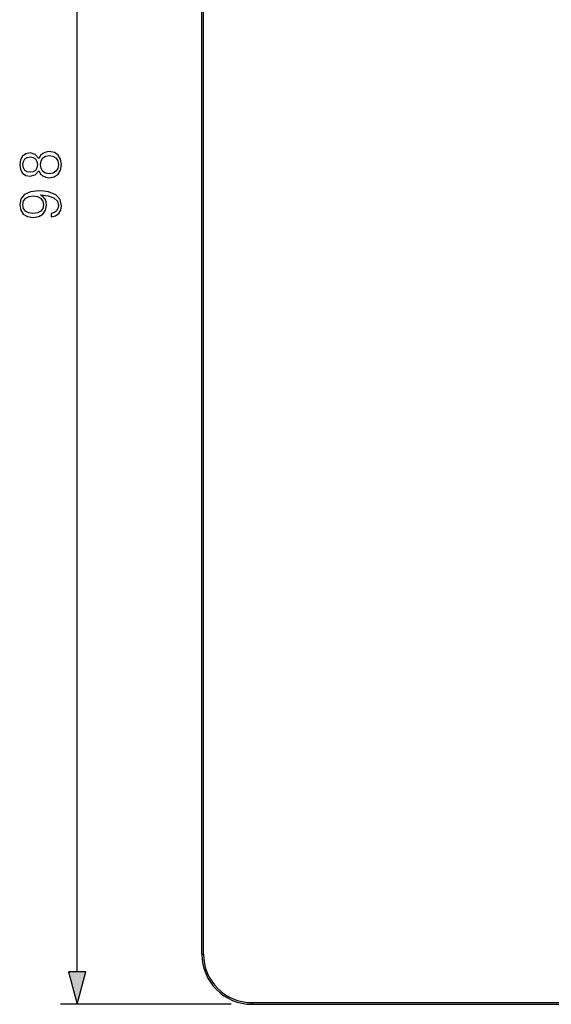
# Model space of a CAD drawing. Extents: x 0 to 420, y 0 to 297.
# Drawn here: x 84 to 115, y 63 to 122 of the extents above; entities that cross this region are included whole.
import ezdxf

# ---------------------------------------------------------------- set-up
doc = ezdxf.new("R2010")
doc.units = 0
doc.layers.get('0').update_dxf_attribs({"linetype": 'CONTINUOUS'})

msp = doc.modelspace()

# ---------------------------------------------------------------- linework, layer by layer
at = {"color": 7}
for p, q in [((87.103645, 64.856583), (87.103645, 158.992889)), ((94.554848, 65.924728), (94.554848, 157.924728)), ((94.654846, 65.924728), (94.654846, 157.924728)), ((94.554848, 65.924728), (94.654846, 65.924728)), ((97.554848, 62.924732), (97.554848, 63.024731)), ((97.554848, 63.024731), (189.55484, 63.024731)), ((96.304848, 62.924732), (86.103645, 62.924732)), ((97.554848, 62.924732), (189.55484, 62.924732))]:
    msp.add_line(p, q, dxfattribs=at)
for points in [[(84.817139, 112.734535), (84.917969, 112.557205), (85.060532, 112.425079), (85.237862, 112.341629), (85.439529, 112.313812), (85.742035, 112.365967), (85.974991, 112.522438), (86.121033, 112.76931), (86.173187, 113.099625), (86.121033, 113.426468), (85.974991, 113.67334), (85.745506, 113.829811), (85.439529, 113.885445), (85.237862, 113.854149), (85.060532, 113.774178), (84.917969, 113.638573), (84.817139, 113.464722), (84.601562, 113.711586), (84.299057, 113.795036), (84.045227, 113.746361), (83.847038, 113.607277), (83.718384, 113.388222), (83.673187, 113.099625), (83.718384, 112.807556), (83.847038, 112.588501), (84.045227, 112.449417), (84.299057, 112.404221), (84.601562, 112.484192)], [(84.306007, 112.640656), (84.121727, 112.668472), (83.979164, 112.758881), (83.892242, 112.904915), (83.857468, 113.099625), (83.892242, 113.290863), (83.979164, 113.436905), (84.121727, 113.527306), (84.306007, 113.558601), (84.483337, 113.527306), (84.618942, 113.436905), (84.705872, 113.294342), (84.733688, 113.099625), (84.705872, 112.901436), (84.618942, 112.758881), (84.483337, 112.668472)], [(85.44648, 112.550255), (85.223953, 112.585022), (85.057053, 112.69281), (84.956223, 112.866669), (84.917969, 113.099625), (84.956223, 113.329117), (85.057053, 113.499489), (85.220474, 113.610756), (85.4291, 113.649002), (85.658585, 113.607277), (85.835915, 113.49601), (85.950653, 113.322159), (85.988907, 113.099625), (85.950653, 112.877098), (85.835915, 112.703247), (85.665535, 112.588501)], [(85.557747, 110.183075), (85.557747, 109.970978), (85.818527, 110.037041), (86.013245, 110.176125), (86.131462, 110.377792), (86.173187, 110.642052), (86.086258, 111.021049), (85.828957, 111.29921), (85.397804, 111.469589), (85.123116, 111.511314), (84.80323, 111.528694), (84.316437, 111.473061), (83.961784, 111.313118), (83.746201, 111.048866), (83.673187, 110.694206), (83.7323, 110.381271), (83.888763, 110.144829), (84.142586, 109.995316), (84.469429, 109.943161), (84.810181, 109.991837), (85.064011, 110.14135), (85.223953, 110.370842), (85.279587, 110.67334), (85.25872, 110.875008), (85.185699, 111.045387), (85.070961, 111.184471), (84.911018, 111.292259), (85.380417, 111.240105), (85.71769, 111.118408), (85.922836, 110.923691), (85.988907, 110.659431), (85.96109, 110.475151), (85.87764, 110.332588), (85.745506, 110.235237)], [(84.459, 110.179604), (84.205177, 110.210892), (84.013939, 110.315208), (83.899193, 110.47863), (83.857468, 110.711586), (83.902672, 110.930641), (84.031326, 111.097542), (84.232994, 111.20533), (84.493774, 111.243576), (84.737167, 111.201851), (84.924927, 111.090591), (85.053574, 110.920212), (85.095299, 110.704636), (85.053574, 110.482101), (84.931877, 110.315208), (84.733688, 110.214371)], [(86.586006, 64.856583), (87.103645, 62.924732), (87.621284, 64.856583)]]:
    msp.add_lwpolyline(points, close=True, dxfattribs=at)
for radius in [3, 2.9]:
    msp.add_arc((97.554848, 65.924728), radius, 180.000005, 269.999997, dxfattribs=at)
msp.add_solid([(86.586006, 64.856583), (87.103645, 62.924732), (86.586006, 64.856583), (87.621284, 64.856583)], dxfattribs=at)

doc.saveas('drawing.dxf')
